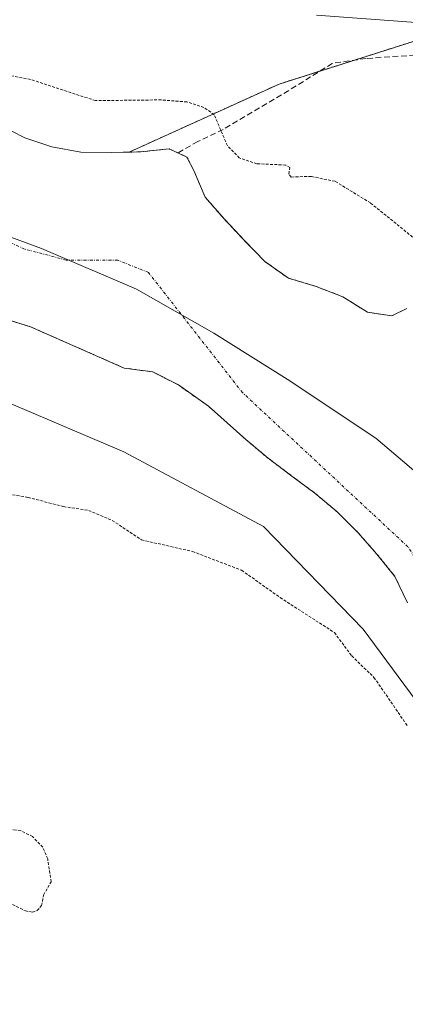
# Model space of a CAD drawing. Units: metres. Extents: x 614918 to 618388, y 4690051 to 4692422.
# Drawn here: x 617320 to 617388, y 4691551 to 4691724 of the extents above; entities that cross this region are included whole.
import ezdxf

# ---------------------------------------------------------------- set-up
doc = ezdxf.new("R2010")
doc.units = ezdxf.units.M
doc.header["$MEASUREMENT"] = 0
for name, pattern in [('TRAZO_Y_PUNTO', [1, 0.5, -0.25, 0, -0.25]), ('TRAZOS', [0.75, 0.5, -0.25]), ('TRAZOSX2', [1.5, 1, -0.5])]:
    doc.linetypes.add(name, pattern=pattern)
for name, color, linetype, lineweight in [('Arbolado forestal', 92, 'TRAZOS', 0), ('Arbolado forestal CxS', 92, 'Continuous', 0), ('Corriente artificial lineal', 5, 'TRAZOSX2', 13), ('Corriente natural Cxs', 5, 'Continuous', 13), ('Corriente natural eje', 5, 'TRAZO_Y_PUNTO', 0), ('Corriente natural superficial', 5, 'Continuous', 13), ('Cultivos herbáceos CxS', 92, 'Continuous', 0), ('Curva de nivel auxiliar', 36, 'TRAZOS', 0), ('Curva de nivel normal', 36, 'Continuous', 0), ('Espacio natural protegido', 2, 'Continuous', 13), ('Espacio natural protegido CxS', 2, 'Continuous', 0), ('Municipio', 9, 'Continuous', 13), ('Municipio CxS', 142, 'Continuous', 0), ('Suelo desnudo', 252, 'Continuous', 0), ('Suelo desnudo CxS', 43, 'Continuous', 0)]:
    doc.layers.add(name, color=color, linetype=linetype, lineweight=lineweight)

# ---------------------------------------------------------------- blocks, each defined once
blk = doc.blocks.new('*U150')
at = {"layer": 'Cultivos herbáceos CxS', "color": 92, "linetype": 'Continuous', "lineweight": 0}
blk.add_polyline3d([(617603.46, 4691394.58, 315.13), (617586.25, 4691439.21, 315.07), (617575.58, 4691477.68, 315.05), (617566.26, 4691513.64, 314.87), (617552.81, 4691538.68, 314.87), (617511.33, 4691587.69, 314.66), (617491.9, 4691621.46, 314.59), (617456.51, 4691657.93, 314.29), (617410.23, 4691697.27, 314.25), (617398.56, 4691712.17, 314.35), (617394.51, 4691717.35, 314.05), (617391.74, 4691720.89, 314.47), (617365.3, 4691712.49, 314.36), (617338.94, 4691700.53, 311.37), (617337.84, 4691700.51, 311.38), (617335.78, 4691700.47, 311.39), (617330.44, 4691700.52, 311.3), (617325.3, 4691701.45, 311.2), (617320.56, 4691703.05, 311.06), (617315.95, 4691705.39, 311.49)], dxfattribs=at)
blk = doc.blocks.new('*U152')
at = {"layer": 'Arbolado forestal CxS', "color": 92, "linetype": 'Continuous', "lineweight": 0}
blk.add_polyline3d([(617305.71, 4691674.74, 310.6), (617321.58, 4691669.78, 310.57), (617338.03, 4691662.54, 311.14), (617343.07, 4691661.84, 310.93), (617347.58, 4691659.56, 310.67), (617352.89, 4691655.82, 310.69), (617359.45, 4691649.96, 310.69), (617363.38, 4691646.67, 310.71), (617367.55, 4691643.53, 310.72), (617371.61, 4691640.52, 310.67), (617375.47, 4691637.27, 310.65), (617379.17, 4691633.6, 310.72), (617382.52, 4691629.8, 310.88), (617385.7, 4691625.86, 310.92), (617387.9, 4691621.22, 311.04)], dxfattribs=at)
blk = doc.blocks.new('*U160')
at = {"layer": 'Suelo desnudo CxS', "color": 43, "linetype": 'Continuous', "lineweight": 0}
for points in [[(617315.95, 4691705.39, 311.49), (617320.56, 4691703.05, 311.06), (617325.3, 4691701.45, 311.2), (617330.44, 4691700.52, 311.3), (617335.78, 4691700.47, 311.39), (617337.84, 4691700.51, 311.38), (617338.94, 4691700.53, 311.37), (617340.91, 4691700.56, 311.34), (617345.94, 4691701.1, 311.01), (617349.1, 4691699.66, 311.16), (617350.29, 4691697.27, 311.32), (617352.29, 4691692.61, 311.52), (617352.3, 4691692.6, 311.52), (617355.69, 4691688.71, 311.46), (617359.25, 4691684.91, 311.29), (617362.78, 4691681.29, 311.07), (617366.95, 4691678.35, 310.86), (617371.82, 4691676.89, 310.86), (617376.53, 4691675.08, 310.66), (617380.86, 4691672.35, 310.72), (617385.15, 4691671.7, 310.66), (617387.77, 4691673.02, 310.77)], [(617387.9, 4691621.22, 311.04), (617385.7, 4691625.86, 310.92), (617382.52, 4691629.8, 310.88), (617379.17, 4691633.6, 310.72), (617375.47, 4691637.27, 310.65), (617371.61, 4691640.52, 310.67), (617367.55, 4691643.53, 310.72), (617363.38, 4691646.67, 310.71), (617359.45, 4691649.96, 310.69), (617352.89, 4691655.82, 310.69), (617347.58, 4691659.56, 310.67), (617343.07, 4691661.84, 310.93), (617338.03, 4691662.54, 311.14), (617321.58, 4691669.78, 310.57), (617305.71, 4691674.74, 310.6)]]:
    blk.add_polyline3d(points, dxfattribs=at)
blk = doc.blocks.new('*U162')
at = {"layer": 'Corriente natural Cxs', "color": 5, "linetype": 'Continuous', "lineweight": 13}
for points in [[(617387.9, 4691621.22, 311.04), (617385.7, 4691625.86, 310.92), (617382.52, 4691629.8, 310.88), (617379.17, 4691633.6, 310.72), (617375.47, 4691637.27, 310.65), (617371.61, 4691640.52, 310.67), (617367.55, 4691643.53, 310.72), (617363.38, 4691646.67, 310.71), (617359.45, 4691649.96, 310.69), (617352.89, 4691655.82, 310.69), (617347.58, 4691659.56, 310.67), (617343.07, 4691661.84, 310.93), (617338.03, 4691662.54, 311.14), (617321.58, 4691669.78, 310.57), (617305.71, 4691674.74, 310.6)], [(617315.95, 4691705.39, 311.49), (617320.56, 4691703.05, 311.06), (617325.3, 4691701.45, 311.2), (617330.44, 4691700.52, 311.3), (617335.78, 4691700.47, 311.39), (617340.91, 4691700.56, 311.34), (617345.94, 4691701.1, 311.01), (617349.1, 4691699.66, 311.16), (617350.29, 4691697.27, 311.32), (617352.29, 4691692.61, 311.52), (617355.69, 4691688.71, 311.46), (617359.25, 4691684.91, 311.29), (617362.78, 4691681.29, 311.07), (617366.95, 4691678.35, 310.86), (617371.82, 4691676.89, 310.86), (617376.53, 4691675.08, 310.66), (617380.86, 4691672.35, 310.72), (617385.15, 4691671.7, 310.66), (617387.77, 4691673.02, 310.77)]]:
    blk.add_polyline3d(points, dxfattribs=at)
blk = doc.blocks.new('*U172')
at = {"layer": 'Curva de nivel normal', "color": 36, "linetype": 'Continuous', "lineweight": 0}
blk.add_polyline3d([(617497.46, 4691717.17, 315), (617437.11, 4691719.81, 315), (617371.89, 4691724.62, 315)], dxfattribs=at)

msp = doc.modelspace()

# ---------------------------------------------------------------- linework, layer by layer
at = {"layer": 'Arbolado forestal', "color": 92, "linetype": 'TRAZOS', "lineweight": 0}
for points in [[(617338.94, 4691700.53, 311.37), (617365.3, 4691712.49, 314.36), (617372.47, 4691714.76, 314.42), (617378.57, 4691716.7, 314.61), (617391.74, 4691720.89, 314.47), (617394.23, 4691717.7, 314.02), (617394.51, 4691717.35, 314.05), (617398.56, 4691712.17, 314.35), (617410.23, 4691697.27, 314.25), (617456.51, 4691657.93, 314.29), (617458.94, 4691655.42, 314.3), (617471.36, 4691642.63, 314.61), (617491.9, 4691621.46, 314.59), (617511.33, 4691587.69, 314.66), (617552.81, 4691538.68, 314.87), (617566.26, 4691513.64, 314.87), (617567.18, 4691510.09, 315.03), (617571.26, 4691494.35, 314.97), (617575.58, 4691477.68, 315.05), (617586.25, 4691439.21, 315.07), (617601.67, 4691399.2, 315.25)], [(617387.77, 4691673.02, 310.77), (617385.15, 4691671.7, 310.66), (617380.86, 4691672.35, 310.72), (617376.53, 4691675.08, 310.66), (617371.82, 4691676.89, 310.86), (617366.95, 4691678.35, 310.86), (617362.78, 4691681.29, 311.07), (617359.25, 4691684.91, 311.29), (617355.69, 4691688.71, 311.46), (617352.3, 4691692.6, 311.52), (617352.29, 4691692.61, 311.52), (617350.29, 4691697.27, 311.32), (617349.1, 4691699.66, 311.16), (617347.51, 4691700.39, 311.02), (617345.94, 4691701.1, 311.01), (617340.91, 4691700.56, 311.34), (617338.94, 4691700.53, 311.37)], [(617305.71, 4691674.74, 310.6), (617321.58, 4691669.78, 310.57), (617338.03, 4691662.54, 311.14), (617343.07, 4691661.84, 310.93), (617347.58, 4691659.56, 310.67), (617352.89, 4691655.82, 310.69), (617359.45, 4691649.96, 310.69), (617363.38, 4691646.67, 310.71), (617367.55, 4691643.53, 310.72), (617371.61, 4691640.52, 310.67), (617375.47, 4691637.27, 310.65), (617379.17, 4691633.6, 310.72), (617382.52, 4691629.8, 310.88), (617385.7, 4691625.86, 310.92), (617387.9, 4691621.22, 311.04)]]:
    msp.add_polyline3d(points, dxfattribs=at)
at = {"layer": 'Arbolado forestal CxS', "color": 92, "linetype": 'Continuous', "lineweight": 0}
msp.add_polyline3d([(617387.77, 4691673.02, 310.77), (617385.15, 4691671.7, 310.66), (617380.86, 4691672.35, 310.72), (617376.53, 4691675.08, 310.66), (617371.82, 4691676.89, 310.86), (617366.95, 4691678.35, 310.86), (617362.78, 4691681.29, 311.07), (617359.25, 4691684.91, 311.29), (617355.69, 4691688.71, 311.46), (617352.3, 4691692.6, 311.52), (617352.29, 4691692.61, 311.52), (617350.29, 4691697.27, 311.32), (617349.1, 4691699.66, 311.16), (617345.94, 4691701.1, 311.01), (617340.91, 4691700.56, 311.34), (617338.94, 4691700.53, 311.37), (617365.3, 4691712.49, 314.36), (617391.74, 4691720.89, 314.47)], dxfattribs=at)
at = {"layer": 'Corriente artificial lineal', "color": 5, "linetype": 'TRAZOSX2', "lineweight": 13}
msp.add_polyline3d([(617389.28, 4691717.59, 314.08), (617380.62, 4691717, 314.42), (617374.67, 4691716.13, 314.64), (617367.02, 4691711.37, 314.37), (617355.47, 4691704.53, 312.6), (617351.01, 4691702.4, 311.29), (617347.51, 4691700.39, 311.02)], dxfattribs=at)
at = {"layer": 'Corriente natural eje', "color": 5, "linetype": 'TRAZO_Y_PUNTO', "lineweight": 0}
msp.add_polyline3d([(617543.87, 4691380.66, 311.84), (617514.56, 4691425.2, 311.72), (617501.77, 4691446.89, 311.66), (617497.51, 4691455.99, 311.65), (617488.16, 4691483.83, 311.64), (617485.85, 4691491.67, 311.64), (617468.66, 4691527.9, 311.48), (617458.08, 4691537.17, 311.4), (617443.2, 4691550.39, 311.57), (617426.33, 4691574.54, 311.42), (617413.43, 4691590.08, 311.23), (617402.52, 4691604.63, 311.19), (617395.24, 4691620.18, 310.99), (617387.97, 4691631.09, 310.77), (617358.86, 4691658.21, 310.59), (617342.3, 4691679.37, 310.97), (617336.91, 4691681.51, 310.86), (617327.86, 4691681.53, 310.69), (617320.51, 4691683.47, 310.65), (617313.56, 4691686.63, 310.58)], dxfattribs=at)
at = {"layer": 'Corriente natural superficial', "color": 5, "linetype": 'Continuous', "lineweight": 13}
for points in [[(617315.95, 4691705.39, 311.49), (617320.56, 4691703.05, 311.06), (617325.3, 4691701.45, 311.2), (617330.44, 4691700.52, 311.3), (617335.78, 4691700.47, 311.39), (617340.91, 4691700.56, 311.34), (617345.94, 4691701.1, 311.01), (617349.1, 4691699.66, 311.16), (617350.29, 4691697.27, 311.32), (617352.29, 4691692.61, 311.52), (617355.69, 4691688.71, 311.46), (617359.25, 4691684.91, 311.29), (617362.78, 4691681.29, 311.07), (617366.95, 4691678.35, 310.86), (617371.82, 4691676.89, 310.86), (617376.53, 4691675.08, 310.66), (617380.86, 4691672.35, 310.72), (617385.15, 4691671.7, 310.66), (617387.77, 4691673.02, 310.77)], [(617387.9, 4691621.22, 311.04), (617385.7, 4691625.86, 310.92), (617382.52, 4691629.8, 310.88), (617379.17, 4691633.6, 310.72), (617375.47, 4691637.27, 310.65), (617371.61, 4691640.52, 310.67), (617367.55, 4691643.53, 310.72), (617363.38, 4691646.67, 310.71), (617359.45, 4691649.96, 310.69), (617352.89, 4691655.82, 310.69), (617347.58, 4691659.56, 310.67), (617343.07, 4691661.84, 310.93), (617338.03, 4691662.54, 311.14), (617321.58, 4691669.78, 310.57), (617305.71, 4691674.74, 310.6)]]:
    msp.add_polyline3d(points, dxfattribs=at)
at = {"layer": 'Cultivos herbáceos CxS', "color": 92, "linetype": 'Continuous', "lineweight": 0}
for points in [[(617338.94, 4691700.53, 311.37), (617365.3, 4691712.49, 314.36), (617372.47, 4691714.76, 314.42), (617378.57, 4691716.7, 314.61), (617391.74, 4691720.89, 314.47), (617394.23, 4691717.7, 314.02), (617394.51, 4691717.35, 314.05), (617398.56, 4691712.17, 314.35), (617410.23, 4691697.27, 314.25), (617456.51, 4691657.93, 314.29), (617458.94, 4691655.42, 314.3), (617471.36, 4691642.63, 314.61), (617491.9, 4691621.46, 314.59), (617511.33, 4691587.69, 314.66), (617552.81, 4691538.68, 314.87), (617566.26, 4691513.64, 314.87), (617567.18, 4691510.09, 315.03), (617571.26, 4691494.35, 314.97), (617575.58, 4691477.68, 315.05), (617586.25, 4691439.21, 315.07), (617601.67, 4691399.2, 315.25)], [(617338.94, 4691700.53, 311.37), (617337.84, 4691700.51, 311.38), (617335.78, 4691700.47, 311.39), (617330.44, 4691700.52, 311.3), (617325.3, 4691701.45, 311.2), (617320.56, 4691703.05, 311.06), (617315.95, 4691705.39, 311.49)]]:
    msp.add_polyline3d(points, dxfattribs=at)
at = {"layer": 'Curva de nivel auxiliar', "color": 36, "linetype": 'TRAZOS', "lineweight": 0}
for points in [[(617388.8, 4691685.58, 312.5), (617381.4, 4691691.57, 312.5), (617375.16, 4691695.39, 312.5), (617370.97, 4691696.25, 312.5), (617367.44, 4691696.14, 312.5), (617367.03, 4691696.65, 312.5), (617367.21, 4691697.8, 312.5), (617366.47, 4691698.25, 312.5), (617361.4, 4691698.47, 312.5), (617358.31, 4691699.5, 312.5), (617356.22, 4691701.65, 312.5), (617353.88, 4691707.1, 312.5), (617352.09, 4691708.38, 312.5), (617349.09, 4691709.35, 312.5), (617344.56, 4691709.71, 312.5), (617332.99, 4691709.58, 312.5), (617321.58, 4691713.29, 312.5), (617311.86, 4691715.21, 312.5)], [(617313.2, 4691641.06, 312.5), (617321.12, 4691639.78, 312.5), (617327.37, 4691638.15, 312.5), (617331.8, 4691637.49, 312.5), (617335.95, 4691635.73, 312.5), (617341.09, 4691632.3, 312.5), (617350.05, 4691630.26, 312.5), (617358.71, 4691626.96, 312.5), (617365.49, 4691622.15, 312.5), (617375.04, 4691615.99, 312.5), (617378.09, 4691611.89, 312.5), (617382.01, 4691608.1, 312.5), (617387.97, 4691599.46, 312.5)], [(617317.72, 4691568.48, 312.5), (617320.65, 4691567.03, 312.5), (617321.9, 4691566.82, 312.5), (617322.72, 4691567.08, 312.5), (617323.52, 4691567.95, 312.5), (617323.86, 4691569.82, 312.5), (617325.19, 4691572.14, 312.5), (617324.59, 4691576.17, 312.5), (617323.72, 4691578.23, 312.5), (617321.92, 4691580.1, 312.5), (617319.82, 4691581.15, 312.5), (617318.17, 4691581.37, 312.5)]]:
    msp.add_polyline3d(points, dxfattribs=at)
at = {"layer": 'Espacio natural protegido', "color": 2, "linetype": 'Continuous', "lineweight": 13}
msp.add_polyline3d([(617110.68, 4691674.38, 310.06), (617133.38, 4691674.38, 310.39), (617139.98, 4691674.58, 310.29), (617140.58, 4691674.68, 310.29), (617155.88, 4691672.28, 310.55), (617171.78, 4691670.38, 311.29), (617201.48, 4691669.88, 311.31), (617233.48, 4691666.68, 311.56), (617267.58, 4691666.58, 311.13), (617308.98, 4691660.08, 311.88), (617337.98, 4691647.78, 311.66), (617362.58, 4691634.68, 311.29), (617380.08, 4691616.58, 311.36), (617394.58, 4691596.98, 311.92), (617406.88, 4691578.88, 311.82), (617420.68, 4691559.38, 312.33), (617438.08, 4691533.28, 311.83), (617447.48, 4691510.78, 311.93), (617453.98, 4691492.68, 312.34), (617461.98, 4691473.88, 312.52), (617464.18, 4691465.88, 312.41), (617454.08, 4691454.08, 313.89), (617443.18, 4691445.98, 314.01), (617362.58, 4691383.28, 314.98)], dxfattribs=at)
at = {"layer": 'Espacio natural protegido CxS', "color": 2, "linetype": 'Continuous', "lineweight": 0}
msp.add_polyline3d([(617308.98, 4691660.08, 311.88), (617337.98, 4691647.78, 311.66), (617362.58, 4691634.68, 311.29), (617380.08, 4691616.58, 311.36), (617394.58, 4691596.98, 311.92), (617406.88, 4691578.88, 311.82), (617420.68, 4691559.38, 312.33), (617438.08, 4691533.28, 311.83), (617447.48, 4691510.78, 311.93), (617453.98, 4691492.68, 312.34), (617461.98, 4691473.88, 312.52), (617464.18, 4691465.88, 312.41), (617454.08, 4691454.08, 313.89), (617443.18, 4691445.98, 314.01), (617362.58, 4691383.28, 314.98)], dxfattribs=at)
msp.add_polyline3d([(617308.98, 4691660.08, 311.88), (617337.98, 4691647.78, 311.66), (617362.58, 4691634.68, 311.29), (617380.08, 4691616.58, 311.36), (617394.58, 4691596.98, 311.92), (617406.88, 4691578.88, 311.82), (617420.68, 4691559.38, 312.33), (617438.08, 4691533.28, 311.83), (617447.48, 4691510.78, 311.93), (617453.98, 4691492.68, 312.34), (617461.98, 4691473.88, 312.52), (617464.18, 4691465.88, 312.41), (617454.08, 4691454.08, 313.89), (617443.18, 4691445.98, 314.01), (617362.58, 4691383.28, 314.98)], dxfattribs=at)
at = {"layer": 'Municipio', "color": 9, "linetype": 'Continuous', "lineweight": 13}
msp.add_polyline3d([(617301.22, 4691691.8, 310.63), (617323.52, 4691683.59, 310.64), (617340.2, 4691676.42, 310.99), (617353.84, 4691668.69, 310.79), (617366.72, 4691660.55, 310.52), (617382.32, 4691650.18, 310.71), (617393.31, 4691640.87, 310.54), (617403.91, 4691632.05, 310.77), (617415.3, 4691621.73, 310.95), (617423.49, 4691612.61, 311.02), (617431.73, 4691600.32, 311.3), (617442.22, 4691583.49, 311.62), (617451.7, 4691566.65, 311.64), (617465.13, 4691542, 311.48), (617477.17, 4691517.33, 311.59), (617488.25, 4691488.95, 311.66), (617498.52, 4691463.35, 311.64), (617507.01, 4691437.34, 311.69), (617521, 4691396.18, 311.87)], dxfattribs=at)
msp.add_polyline3d([(617301.22, 4691691.8, 310.63), (617323.52, 4691683.59, 310.64), (617340.2, 4691676.42, 310.99), (617353.84, 4691668.69, 310.79), (617366.72, 4691660.55, 310.52), (617382.32, 4691650.18, 310.71), (617393.31, 4691640.87, 310.54), (617403.91, 4691632.05, 310.77), (617415.3, 4691621.73, 310.95), (617423.49, 4691612.61, 311.02), (617431.73, 4691600.32, 311.3), (617442.22, 4691583.49, 311.62), (617451.7, 4691566.65, 311.64), (617465.13, 4691542, 311.48), (617477.17, 4691517.33, 311.59), (617488.25, 4691488.95, 311.66), (617498.52, 4691463.35, 311.64), (617507.01, 4691437.34, 311.69), (617521, 4691396.18, 311.87)], dxfattribs=at)
at = {"layer": 'Municipio CxS', "color": 142, "linetype": 'Continuous', "lineweight": 0}
for points in [[(617521, 4691396.18, 311.87), (617507.01, 4691437.34, 311.69), (617498.52, 4691463.35, 311.64), (617488.25, 4691488.95, 311.66), (617477.17, 4691517.33, 311.59), (617465.13, 4691542, 311.48), (617451.7, 4691566.65, 311.64), (617442.22, 4691583.49, 311.62), (617431.73, 4691600.32, 311.3), (617423.49, 4691612.61, 311.02), (617415.3, 4691621.73, 310.95), (617403.91, 4691632.05, 310.77), (617393.31, 4691640.87, 310.54), (617382.32, 4691650.18, 310.71), (617366.72, 4691660.55, 310.52), (617353.84, 4691668.69, 310.79), (617340.2, 4691676.42, 310.99), (617323.52, 4691683.59, 310.64), (617301.22, 4691691.8, 310.63)], [(617301.22, 4691691.8, 310.63), (617323.52, 4691683.59, 310.64), (617340.2, 4691676.42, 310.99), (617353.84, 4691668.69, 310.79), (617366.72, 4691660.55, 310.52), (617382.32, 4691650.18, 310.71), (617393.31, 4691640.87, 310.54), (617403.91, 4691632.05, 310.77), (617415.3, 4691621.73, 310.95), (617423.49, 4691612.61, 311.02), (617431.73, 4691600.32, 311.3), (617442.22, 4691583.49, 311.62), (617451.7, 4691566.65, 311.64), (617465.13, 4691542, 311.48), (617477.17, 4691517.33, 311.59), (617488.25, 4691488.95, 311.66), (617498.52, 4691463.35, 311.64), (617507.01, 4691437.34, 311.69), (617521, 4691396.18, 311.87)], [(617521, 4691396.18, 311.87), (617507.01, 4691437.34, 311.69), (617498.52, 4691463.35, 311.64), (617488.25, 4691488.95, 311.66), (617477.17, 4691517.33, 311.59), (617465.13, 4691542, 311.48), (617451.7, 4691566.65, 311.64), (617442.22, 4691583.49, 311.62), (617431.73, 4691600.32, 311.3), (617423.49, 4691612.61, 311.02), (617415.3, 4691621.73, 310.95), (617403.91, 4691632.05, 310.77), (617393.31, 4691640.87, 310.54), (617382.32, 4691650.18, 310.71), (617366.72, 4691660.55, 310.52), (617353.84, 4691668.68, 310.79), (617340.2, 4691676.42, 310.99), (617323.52, 4691683.59, 310.64), (617301.22, 4691691.79, 310.63)], [(617301.22, 4691691.79, 310.63), (617323.52, 4691683.59, 310.64), (617340.2, 4691676.42, 310.99), (617353.84, 4691668.68, 310.79), (617366.72, 4691660.55, 310.52), (617382.32, 4691650.18, 310.71), (617393.31, 4691640.87, 310.54), (617403.91, 4691632.05, 310.77), (617415.3, 4691621.73, 310.95), (617423.49, 4691612.61, 311.02), (617431.73, 4691600.32, 311.3), (617442.22, 4691583.49, 311.62), (617451.7, 4691566.65, 311.64), (617465.13, 4691542, 311.48), (617477.17, 4691517.33, 311.59), (617488.25, 4691488.95, 311.66), (617498.52, 4691463.35, 311.64), (617507.01, 4691437.34, 311.69), (617521, 4691396.18, 311.87)]]:
    msp.add_polyline3d(points, dxfattribs=at)
at = {"layer": 'Suelo desnudo', "color": 252, "linetype": 'Continuous', "lineweight": 0}
for points in [[(617338.94, 4691700.53, 311.37), (617337.84, 4691700.51, 311.38), (617335.78, 4691700.47, 311.39), (617330.44, 4691700.52, 311.3), (617325.3, 4691701.45, 311.2), (617320.56, 4691703.05, 311.06), (617315.95, 4691705.39, 311.49)], [(617387.77, 4691673.02, 310.77), (617385.15, 4691671.7, 310.66), (617380.86, 4691672.35, 310.72), (617376.53, 4691675.08, 310.66), (617371.82, 4691676.89, 310.86), (617366.95, 4691678.35, 310.86), (617362.78, 4691681.29, 311.07), (617359.25, 4691684.91, 311.29), (617355.69, 4691688.71, 311.46), (617352.3, 4691692.6, 311.52), (617352.29, 4691692.61, 311.52), (617350.29, 4691697.27, 311.32), (617349.1, 4691699.66, 311.16), (617347.51, 4691700.39, 311.02), (617345.94, 4691701.1, 311.01), (617340.91, 4691700.56, 311.34), (617338.94, 4691700.53, 311.37)], [(617305.71, 4691674.74, 310.6), (617321.58, 4691669.78, 310.57), (617338.03, 4691662.54, 311.14), (617343.07, 4691661.84, 310.93), (617347.58, 4691659.56, 310.67), (617352.89, 4691655.82, 310.69), (617359.45, 4691649.96, 310.69), (617363.38, 4691646.67, 310.71), (617367.55, 4691643.53, 310.72), (617371.61, 4691640.52, 310.67), (617375.47, 4691637.27, 310.65), (617379.17, 4691633.6, 310.72), (617382.52, 4691629.8, 310.88), (617385.7, 4691625.86, 310.92), (617387.9, 4691621.22, 311.04)]]:
    msp.add_polyline3d(points, dxfattribs=at)

# ---------------------------------------------------------------- block references
at = {"layer": 'Arbolado forestal CxS', "color": 92, "linetype": 'Continuous', "lineweight": 0}
msp.add_blockref('*U152', (0, 0), dxfattribs=at)
at = {"layer": 'Corriente natural Cxs', "color": 5, "linetype": 'Continuous', "lineweight": 13}
msp.add_blockref('*U162', (0, 0), dxfattribs=at)
at = {"layer": 'Cultivos herbáceos CxS', "color": 92, "linetype": 'Continuous', "lineweight": 0}
msp.add_blockref('*U150', (0, 0), dxfattribs=at)
at = {"layer": 'Curva de nivel normal', "color": 36, "linetype": 'Continuous', "lineweight": 0}
msp.add_blockref('*U172', (0, 0), dxfattribs=at)
at = {"layer": 'Suelo desnudo CxS', "color": 43, "linetype": 'Continuous', "lineweight": 0}
msp.add_blockref('*U160', (0, 0), dxfattribs=at)

doc.saveas('drawing.dxf')
